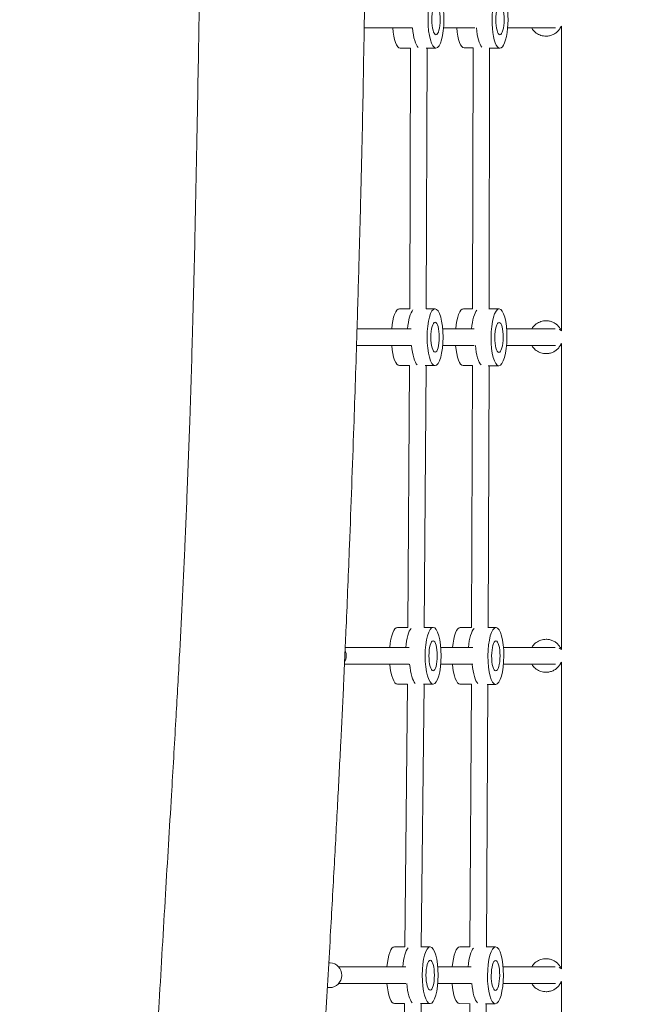
# Model space of a CAD drawing. Units: millimetres. Extents: x -6335 to 5597, y -7084 to 8160.
# Drawn here: x -1082 to -482, y 1263 to 2215 of the extents above; entities that cross this region are included whole.
import ezdxf

# ---------------------------------------------------------------- set-up
doc = ezdxf.new("R2010")
doc.units = ezdxf.units.MM
doc.header["$LTSCALE"] = 20
doc.linetypes.add('HIDDEN', pattern=[9.525, 6.35, -3.175])
doc.layers.add('2d', color=230, linetype='Continuous')
doc.layers.add('CSA-SafetyZone', color=63, linetype='HIDDEN')

msp = doc.modelspace()

# ---------------------------------------------------------------- linework, layer by layer
at = {"layer": '2d', "lineweight": 0}
for p, q in [((-748.03, 2207.35), (-701.59, 2207.35)), ((-671.14, 2207.35), (-640.79, 2207.35)), ((-609.15, 2207.35), (-562.74, 2207.35)), ((-558.17, 2207.35), (-557, 2207.35)), ((-557, 2209.1), (-557, 1914.32)), ((-703.09, 2187.85), (-713.07, 2187.85)), ((-703.98, 1935.57), (-703.09, 2187.86)), ((-688.08, 2187.85), (-678.51, 2187.85)), ((-687.98, 1935.71), (-687.09, 2187.85)), ((-642.6, 2188), (-651.21, 2188.05)), ((-643.08, 1935.52), (-642.6, 2188.05)), ((-627.08, 1935.57), (-626.6, 2187.9)), ((-627.07, 2187.91), (-616.66, 2187.84)), ((-703.98, 1935.71), (-713.98, 1935.71)), ((-688.17, 1935.71), (-679.42, 1935.71)), ((-643.08, 1935.67), (-651.91, 1935.72)), ((-627.26, 1935.57), (-617.36, 1935.51)), ((-754.94, 1916.21), (-702.57, 1916.21)), ((-672.05, 1916.21), (-641.65, 1916.21)), ((-610.11, 1916.21), (-563.26, 1916.21)), ((-557, 1916.21), (-558.18, 1916.21)), ((-755.44, 1900.21), (-702.57, 1900.21)), ((-672.05, 1900.21), (-641.67, 1900.21)), ((-610.16, 1900.21), (-562.77, 1900.21)), ((-558.17, 1900.21), (-557, 1900.21)), ((-557, 1901.96), (-557, 1606.11)), ((-704.06, 1880.71), (-713.98, 1880.71)), ((-705.88, 1627.38), (-704.06, 1880.72)), ((-689.88, 1627.5), (-688.06, 1880.71)), ((-688.93, 1880.71), (-679.42, 1880.71)), ((-643.13, 1880.67), (-652.24, 1880.72)), ((-644.12, 1627.33), (-643.13, 1880.67)), ((-628.12, 1627.35), (-627.13, 1880.57)), ((-628.02, 1880.57), (-617.69, 1880.51)), ((-705.88, 1627.5), (-715.84, 1627.5)), ((-690.11, 1627.5), (-681.28, 1627.5)), ((-644.12, 1627.45), (-654.94, 1627.51)), ((-628.36, 1627.35), (-620.39, 1627.31)), ((-766.37, 1608), (-704.58, 1608)), ((-673.91, 1608), (-642.8, 1608)), ((-613.14, 1608), (-563.22, 1608)), ((-557, 1608), (-558.16, 1608)), ((-767.09, 1592), (-704.58, 1592)), ((-673.91, 1592), (-642.82, 1592)), ((-613.19, 1592), (-562.84, 1592)), ((-558.16, 1592), (-557, 1592)), ((-557, 1593.75), (-557, 1297.08)), ((-706.02, 1572.5), (-715.84, 1572.5)), ((-708.79, 1318.37), (-706.02, 1572.52)), ((-692.79, 1318.48), (-690.02, 1572.5)), ((-690.76, 1572.5), (-681.28, 1572.5)), ((-644.19, 1572.45), (-655.27, 1572.51)), ((-645.71, 1318.32), (-644.19, 1572.46)), ((-629.71, 1318.33), (-628.19, 1572.35)), ((-628.99, 1572.36), (-620.72, 1572.31)), ((-708.79, 1318.48), (-718.68, 1318.48)), ((-693.06, 1318.48), (-684.12, 1318.48)), ((-645.71, 1318.43), (-655.32, 1318.49)), ((-629.97, 1318.34), (-620.77, 1318.28)), ((-782.29, 1302.98), (-781.37, 1302.98)), ((-772.72, 1298.98), (-707.64, 1298.98)), ((-676.75, 1298.98), (-644.51, 1298.98)), ((-613.51, 1298.98), (-563.2, 1298.98)), ((-557, 1298.98), (-558.15, 1298.98)), ((-783.66, 1278.98), (-781.37, 1278.98)), ((-772.72, 1282.98), (-707.64, 1282.98)), ((-676.75, 1282.98), (-644.52, 1282.98)), ((-613.57, 1282.98), (-562.9, 1282.98)), ((-558.16, 1282.98), (-557, 1282.98)), ((-557, 1284.73), (-557, 987.48)), ((-708.99, 1263.48), (-718.68, 1263.48)), ((-712.77, 1008.79), (-708.99, 1263.51)), ((-696.77, 1008.88), (-692.98, 1263.48)), ((-693.6, 1263.48), (-684.12, 1263.48)), ((-645.81, 1263.43), (-655.65, 1263.49)), ((-647.88, 1008.74), (-645.81, 1263.46)), ((-631.87, 1008.74), (-629.81, 1263.33)), ((-630.45, 1263.34), (-621.09, 1263.28))]:
    msp.add_line(p, q, dxfattribs=at)
for centre, start, end in [((-562, 2215.35), 305.5757, 308.73511), ((-562, 1908.21), 51.31781, 66.0216), ((-562, 1908.21), 305.73503, 308.71715), ((-562, 1600), 51.31781, 66.66617), ((-562, 1600), 306.07689, 308.70285), ((-562, 1290.98), 51.31781, 67.18474), ((-562, 1290.98), 306.21292, 308.69226)]:
    msp.add_arc(centre, 8, start, end, dxfattribs=at)
at = {"layer": '2d', "lineweight": 0, "extrusion": (0, 0, -1)}
for centre, major_axis in [((-678.51, 2215.35), (0, 27.5)), ((-678.51, 2215.35), (0, 14.5)), ((-679.42, 1908.21), (0, 27.5)), ((-679.42, 1908.21), (0, 14.5)), ((-681.28, 1600), (0, 27.5)), ((-681.28, 1600), (0, 14.5)), ((-684.12, 1290.98), (0, 27.5)), ((-684.12, 1290.98), (0, 14.5))]:
    msp.add_ellipse(centre, major_axis=major_axis, ratio=0.280244, dxfattribs=at)
for centre, major_axis, ratio, start_param, end_param in [((-616.5, 2215.34), (0.16, 27.5), 0.280739, -0.001677568132969931, 6.281507739046616), ((-616.5, 2215.34), (0.09, 14.5), 0.280739, -0.001677568132969043, 6.281507739046617), ((-562, 2215.35), (0, -8), 0.970292, -0.705088, -0.551085), ((-698.62, 1908.21), (0, 27.5), 0.280244, -1.275619, -0.290724), ((-698.62, 1908.21), (0, 27.5), 0.280244, -1.275619, -0.290724), ((-636.72, 1908.13), (0.16, 27.5), 0.280739, -1.274251, -0.305587), ((-636.72, 1908.13), (0.16, 27.5), 0.280739, -1.274251, -0.305587), ((-617.52, 1908.01), (0.16, 27.5), 0.280739, -0.001677568132969043, 6.281507739046617), ((-617.52, 1908.01), (0.09, 14.5), 0.280739, -0.001677568132969043, 6.281507739046617), ((-562, 1908.21), (0, -8), 0.969864, -2.714433, -2.441043), ((-562, 1908.21), (0, -8), 0.969864, -0.704731, -0.558657), ((-700.48, 1600), (0, 27.5), 0.280244, -1.275619, -0.285744), ((-700.48, 1600), (0, 27.5), 0.280244, -1.275619, -0.285744), ((-639.75, 1599.92), (0.16, 27.5), 0.280739, -1.274251, -0.270083), ((-639.75, 1599.92), (0.16, 27.5), 0.280739, -1.274251, -0.270083), ((-620.55, 1599.81), (0.16, 27.5), 0.280739, -0.001677568132969043, 6.281507739046617), ((-620.55, 1599.81), (0.09, 14.5), 0.280739, -0.001677568132969043, 6.281507739046617), ((-777.02, 1600), (0, -12), 0.970292, -2.013446, -1.035417), ((-562, 1600), (0, -8), 0.968976, -2.725842, -2.440006), ((-562, 1600), (0, -8), 0.968976, -0.704866, -0.573544), ((-703.32, 1290.98), (0, 27.5), 0.280244, -1.275619, -0.282424), ((-703.32, 1290.98), (0, 27.5), 0.280244, -1.275619, -0.282424), ((-640.12, 1290.9), (0.16, 27.5), 0.280739, -1.27423, -0.286844), ((-640.12, 1290.9), (0.16, 27.5), 0.280739, -1.27423, -0.286844), ((-620.93, 1290.78), (0.16, 27.5), 0.280739, -0.001677568132969043, 6.281507739046617), ((-620.93, 1290.78), (0.09, 14.5), 0.280739, -0.001677568132969043, 6.281507739046617), ((-781.37, 1290.98), (0, 12), 0.967599, 0, 0.040425), ((-781.37, 1290.98), (0, 12), 0.967599, 0.040425, 3.141593), ((-562, 1290.98), (0, -8), 0.967599, -2.734828, -2.438432), ((-562, 1290.98), (0, -8), 0.967599, -0.705516, -0.582927)]:
    msp.add_ellipse(centre, major_axis=major_axis, ratio=ratio, start_param=start_param, end_param=end_param, dxfattribs=at)
at = {"layer": '2d', "lineweight": 0}
for centre, major_axis, ratio, start_param, end_param in [((-713.07, 2215.35), (0, -27.5), 0.280244, -1.275619, 0), ((-693.87, 2215.35), (0, -27.5), 0.280244, -1.275939, -0.228778), ((-693.87, 2215.35), (0, -27.5), 0.280244, -1.275939, -0.228778), ((-651.05, 2215.55), (-0.16, -27.5), 0.280739, -1.266537, 0), ((-631.85, 2215.43), (-0.16, -27.5), 0.280739, -1.276836, -0.266421), ((-631.85, 2215.43), (-0.16, -27.5), 0.280739, -1.276836, -0.266421), ((-713.98, 1908.21), (0, 27.5), 0.280244, 0, 1.275619), ((-652.08, 1908.22), (0.16, 27.5), 0.280739, 0.001678, 1.277735), ((-652.08, 1908.22), (0.16, 27.5), 0.280739, 0, 0.001678), ((-561.61, 1914.15), (3.46, 2.01), 0.105124, -0.804727, -0.061069), ((-561.61, 1914.15), (3.46, 2.01), 0.105124, -0.061069, 0), ((-713.98, 1908.21), (0, -27.5), 0.280244, -1.275619, 0), ((-694.78, 1908.21), (0, -27.5), 0.280244, -1.276079, -0.236892), ((-694.78, 1908.21), (0, -27.5), 0.280244, -1.276079, -0.236892), ((-652.08, 1908.22), (-0.16, -27.5), 0.280739, -1.273493, 0), ((-632.88, 1908.1), (-0.16, -27.5), 0.280739, -1.282544, -0.226007), ((-632.88, 1908.1), (-0.16, -27.5), 0.280739, -1.282544, -0.226007), ((-715.84, 1600), (0, 27.5), 0.280244, 0, 1.275619), ((-655.1, 1600.01), (0.16, 27.5), 0.280739, 0.001678, 1.277735), ((-655.1, 1600.01), (0.16, 27.5), 0.280739, 0, 0.001678), ((-561.61, 1605.97), (3.46, 2.01), 0.081053, -0.825818, -0.046968), ((-561.61, 1605.97), (3.46, 2.01), 0.081053, -0.046968, 0), ((-715.84, 1600), (0, -27.5), 0.280244, -1.275619, 0), ((-696.64, 1600), (0, -27.5), 0.280244, -1.276446, -0.246101), ((-696.64, 1600), (0, -27.5), 0.280244, -1.276446, -0.246101), ((-655.1, 1600.01), (-0.16, -27.5), 0.280739, -1.273493, 0), ((-635.91, 1599.9), (-0.16, -27.5), 0.280739, -1.277845, -0.248494), ((-635.91, 1599.9), (-0.16, -27.5), 0.280739, -1.277845, -0.248494), ((-718.68, 1290.98), (0, 27.5), 0.280244, 0, 1.275619), ((-655.48, 1290.99), (0.16, 27.5), 0.280739, 0.001678, 1.277715), ((-655.48, 1290.99), (0.16, 27.5), 0.280739, 0, 0.001678), ((-561.61, 1296.97), (3.46, 2), 0.062812, -0.843655, -0.036344), ((-561.61, 1296.97), (3.46, 2), 0.062812, -0.036344, 0), ((-718.68, 1290.98), (0, -27.5), 0.280244, -1.275619, 0), ((-699.48, 1290.98), (0, -27.5), 0.280244, -1.27721, -0.256378), ((-699.48, 1290.98), (0, -27.5), 0.280244, -1.27721, -0.256378), ((-655.48, 1290.99), (-0.16, -27.5), 0.280739, -1.273514, 0), ((-636.29, 1290.87), (-0.16, -27.5), 0.280739, -1.279515, -0.255105), ((-636.29, 1290.87), (-0.16, -27.5), 0.280739, -1.279515, -0.255105)]:
    msp.add_ellipse(centre, major_axis=major_axis, ratio=ratio, start_param=start_param, end_param=end_param, dxfattribs=at)
for points, knots in [([(-744.78, 2554.93), (-744.85, 2543.45), (-744.93, 2531.96), (-745.29, 2477.33), (-745.59, 2434.19), (-746.27, 2352.05), (-746.65, 2313.06), (-747.4, 2250.91), (-747.71, 2227.73), (-748.37, 2185.87), (-748.69, 2167.18), (-749.36, 2131.55), (-749.71, 2114.6), (-750.48, 2079.76), (-750.9, 2061.87), (-751.85, 2023.98), (-752.38, 2003.99), (-753.6, 1960.52), (-754.29, 1937.05), (-755.97, 1882.78), (-756.99, 1851.98), (-759.36, 1783.19), (-760.75, 1745.19), (-763.27, 1680.75), (-764.36, 1654.33), (-766.35, 1608.23), (-767.24, 1588.56), (-768.98, 1551.37), (-769.83, 1533.85), (-771.64, 1497.71), (-772.59, 1479.09), (-774.65, 1439.98), (-775.76, 1419.49), (-778.17, 1375.69), (-779.48, 1352.38), (-782.42, 1300.54), (-784.06, 1272.02), (-788.24, 1199.28), (-790.77, 1155.06), (-795.29, 1071.28), (-797.32, 1031.73), (-800.21, 968.23), (-801.22, 944.27), (-803.01, 897.35), (-803.8, 874.39), (-805.22, 827.67), (-805.83, 803.91), (-806.88, 755.42), (-807.3, 730.68), (-807.96, 679.64), (-808.17, 653.34), (-808.43, 598.04), (-808.44, 569.04), (-808.3, 506.58), (-808.12, 473.11), (-807.65, 402.42), (-807.35, 365.19), (-806.62, 285.62), (-806.18, 243.26), (-805.08, 152.57), (-804.39, 104.23), (-802.69, 9.92), (-801.71, -36.04), (-800.31, -88.07), (-800.15, -94.15), (-799.97, -100.23)], [605.676176, 605.676176, 605.676176, 605.676176, 640.155301, 640.155301, 769.692596, 769.692596, 886.817937, 886.817937, 956.543836, 956.543836, 1012.83497, 1012.83497, 1063.996567, 1063.996567, 1118.057302, 1118.057302, 1178.583727, 1178.583727, 1249.702209, 1249.702209, 1343.079844, 1343.079844, 1458.211552, 1458.211552, 1538.088793, 1538.088793, 1597.449713, 1597.449713, 1650.244248, 1650.244248, 1706.326323, 1706.326323, 1767.985101, 1767.985101, 1838.130251, 1838.130251, 1923.923754, 1923.923754, 2056.921085, 2056.921085, 2175.923945, 2175.923945, 2248.048021, 2248.048021, 2317.192454, 2317.192454, 2388.759251, 2388.759251, 2463.304329, 2463.304329, 2542.571981, 2542.571981, 2629.966574, 2629.966574, 2730.809899, 2730.809899, 2842.932622, 2842.932622, 2970.441649, 2970.441649, 3115.958986, 3115.958986, 3254.319484, 3254.319484, 3272.629146, 3272.629146, 3272.629146, 3272.629146]), ([(-964.01, 138.25), (-964.1, 141.57), (-964.19, 144.89), (-964.55, 158.18), (-964.8, 168.14), (-965.76, 208), (-966.36, 237.9), (-967.28, 297.89), (-967.61, 327.99), (-967.99, 387.41), (-968.05, 416.74), (-967.95, 475.44), (-967.79, 504.83), (-967.27, 566.23), (-966.9, 598.25), (-965.92, 669.98), (-965.27, 709.69), (-963.8, 790.16), (-962.98, 830.91), (-961.29, 903.11), (-960.48, 934.55), (-958.79, 991.29), (-957.96, 1016.6), (-956.19, 1064.08), (-955.29, 1086.27), (-953.27, 1132.18), (-952.15, 1155.91), (-949.54, 1208.07), (-948.02, 1236.49), (-944.48, 1299.72), (-942.44, 1334.52), (-938.45, 1401.28), (-936.51, 1433.23), (-933.14, 1489.35), (-931.71, 1513.52), (-929.17, 1557.69), (-928.05, 1577.7), (-926.02, 1615.49), (-925.11, 1633.28), (-923.36, 1668.67), (-922.54, 1686.28), (-920.87, 1723.4), (-920.05, 1742.91), (-918.39, 1784.74), (-917.56, 1807.05), (-915.88, 1856.38), (-915.04, 1883.39), (-913.37, 1942.73), (-912.57, 1975.07), (-911.22, 2035.38), (-910.65, 2063.36), (-909.7, 2112.82), (-909.31, 2134.3), (-908.6, 2173.97), (-908.28, 2192.17), (-907.68, 2227.51), (-907.39, 2244.66), (-906.79, 2280.44), (-906.48, 2299.07), (-905.84, 2338.46), (-905.5, 2359.23), (-904.78, 2404.21), (-904.4, 2428.43), (-903.87, 2461.92), (-903.72, 2471.2), (-903.58, 2480.47)], [0, 0, 0, 0, 10.000001, 10.000001, 40.000029, 40.000029, 130.00087, 130.00087, 220.62468, 220.62468, 308.931349, 308.931349, 397.467424, 397.467424, 493.969339, 493.969339, 613.656062, 613.656062, 736.405369, 736.405369, 831.026745, 831.026745, 907.123283, 907.123283, 973.823765, 973.823765, 1045.166807, 1045.166807, 1130.633086, 1130.633086, 1235.334013, 1235.334013, 1331.528323, 1331.528323, 1404.356324, 1404.356324, 1464.713804, 1464.713804, 1518.450366, 1518.450366, 1571.708774, 1571.708774, 1630.802073, 1630.802073, 1698.440395, 1698.440395, 1780.347384, 1780.347384, 1878.321852, 1878.321852, 1962.932621, 1962.932621, 2027.747689, 2027.747689, 2082.5558, 2082.5558, 2134.150007, 2134.150007, 2190.147374, 2190.147374, 2252.536644, 2252.536644, 2325.266903, 2325.266903, 2353.112516, 2353.112516, 2353.112516, 2353.112516]), ([(-572, 2199.44), (-573.67, 2199.44), (-575.35, 2199.71), (-578.53, 2200.73), (-580.04, 2201.49), (-582.75, 2203.44), (-583.95, 2204.63), (-585.26, 2206.42), (-585.56, 2206.88), (-585.84, 2207.35)], [1.570796, 1.570796, 1.570796, 1.570796, 1.884956, 1.884956, 2.199115, 2.199115, 2.513274, 2.513274, 2.616454, 2.616454, 2.616454, 2.616454]), ([(-557.76, 2208.1), (-558.29, 2207.06), (-558.94, 2206.08), (-560.44, 2204.29), (-561.29, 2203.48), (-563.14, 2202.05), (-564.15, 2201.44), (-566.27, 2200.46), (-567.38, 2200.08), (-569.66, 2199.57), (-570.83, 2199.44), (-572, 2199.44)], [0.471862, 0.471862, 0.471862, 0.471862, 0.691649, 0.691649, 0.911436, 0.911436, 1.131223, 1.131223, 1.351009, 1.351009, 1.570796, 1.570796, 1.570796, 1.570796]), ([(-585.83, 1916.21), (-585.55, 1916.67), (-585.26, 1917.13), (-583.95, 1918.91), (-582.75, 1920.1), (-580.04, 1922.06), (-578.53, 1922.82), (-575.35, 1923.85), (-573.67, 1924.11), (-572, 1924.11)], [3.668343, 3.668343, 3.668343, 3.668343, 3.769911, 3.769911, 4.08407, 4.08407, 4.39823, 4.39823, 4.712389, 4.712389, 4.712389, 4.712389]), ([(-572, 1924.11), (-570.89, 1924.11), (-569.77, 1923.99), (-567.59, 1923.53), (-566.52, 1923.19), (-564.49, 1922.29), (-563.51, 1921.73), (-561.71, 1920.43), (-560.87, 1919.68), (-559.37, 1918.03), (-558.71, 1917.13), (-558.15, 1916.16)], [4.712389, 4.712389, 4.712389, 4.712389, 4.921828, 4.921828, 5.131268, 5.131268, 5.340708, 5.340708, 5.550147, 5.550147, 5.759587, 5.759587, 5.759587, 5.759587]), ([(-572, 1892.29), (-573.67, 1892.29), (-575.35, 1892.55), (-578.53, 1893.58), (-580.04, 1894.34), (-582.75, 1896.29), (-583.95, 1897.49), (-585.26, 1899.28), (-585.56, 1899.73), (-585.84, 1900.21)], [1.570796, 1.570796, 1.570796, 1.570796, 1.884956, 1.884956, 2.199115, 2.199115, 2.513274, 2.513274, 2.616322, 2.616322, 2.616322, 2.616322]), ([(-557.76, 1900.95), (-558.29, 1899.91), (-558.94, 1898.94), (-560.44, 1897.14), (-561.29, 1896.33), (-563.14, 1894.9), (-564.14, 1894.29), (-566.26, 1893.3), (-567.38, 1892.92), (-569.66, 1892.41), (-570.83, 1892.29), (-572, 1892.29)], [0.471862, 0.471862, 0.471862, 0.471862, 0.691649, 0.691649, 0.911436, 0.911436, 1.131223, 1.131223, 1.351009, 1.351009, 1.570796, 1.570796, 1.570796, 1.570796]), ([(-585.84, 1608), (-585.57, 1608.48), (-585.27, 1608.94), (-583.96, 1610.73), (-582.76, 1611.93), (-580.04, 1613.89), (-578.53, 1614.65), (-575.35, 1615.68), (-573.68, 1615.95), (-572, 1615.95)], [3.66662, 3.66662, 3.66662, 3.66662, 3.769911, 3.769911, 4.08407, 4.08407, 4.39823, 4.39823, 4.712389, 4.712389, 4.712389, 4.712389]), ([(-572, 1615.95), (-570.89, 1615.95), (-569.77, 1615.83), (-567.59, 1615.37), (-566.52, 1615.02), (-564.48, 1614.12), (-563.51, 1613.56), (-561.7, 1612.25), (-560.87, 1611.5), (-559.37, 1609.85), (-558.71, 1608.94), (-558.15, 1607.98)], [4.712389, 4.712389, 4.712389, 4.712389, 4.921828, 4.921828, 5.131268, 5.131268, 5.340708, 5.340708, 5.550147, 5.550147, 5.759587, 5.759587, 5.759587, 5.759587]), ([(-572, 1584.05), (-573.68, 1584.05), (-575.35, 1584.32), (-578.53, 1585.35), (-580.04, 1586.11), (-582.76, 1588.07), (-583.96, 1589.27), (-585.27, 1591.06), (-585.57, 1591.52), (-585.84, 1592)], [1.570796, 1.570796, 1.570796, 1.570796, 1.884956, 1.884956, 2.199115, 2.199115, 2.513274, 2.513274, 2.616565, 2.616565, 2.616565, 2.616565]), ([(-557.75, 1592.74), (-558.29, 1591.7), (-558.94, 1590.72), (-560.43, 1588.92), (-561.28, 1588.11), (-563.13, 1586.68), (-564.14, 1586.06), (-566.26, 1585.07), (-567.37, 1584.69), (-569.66, 1584.18), (-570.83, 1584.05), (-572, 1584.05)], [0.471862, 0.471862, 0.471862, 0.471862, 0.691649, 0.691649, 0.911436, 0.911436, 1.131223, 1.131223, 1.351009, 1.351009, 1.570796, 1.570796, 1.570796, 1.570796]), ([(-585.86, 1298.98), (-585.58, 1299.46), (-585.27, 1299.93), (-583.96, 1301.73), (-582.76, 1302.93), (-580.05, 1304.89), (-578.54, 1305.66), (-575.35, 1306.69), (-573.68, 1306.96), (-572, 1306.96)], [3.665307, 3.665307, 3.665307, 3.665307, 3.769911, 3.769911, 4.08407, 4.08407, 4.39823, 4.39823, 4.712389, 4.712389, 4.712389, 4.712389]), ([(-572, 1306.96), (-570.89, 1306.96), (-569.77, 1306.84), (-567.59, 1306.38), (-566.52, 1306.03), (-564.48, 1305.12), (-563.51, 1304.56), (-561.7, 1303.25), (-560.86, 1302.5), (-559.37, 1300.85), (-558.71, 1299.94), (-558.15, 1298.98)], [4.712389, 4.712389, 4.712389, 4.712389, 4.921828, 4.921828, 5.131268, 5.131268, 5.340708, 5.340708, 5.550147, 5.550147, 5.759587, 5.759587, 5.759587, 5.759587]), ([(-572, 1275.02), (-573.68, 1275.02), (-575.35, 1275.28), (-578.54, 1276.32), (-580.05, 1277.08), (-582.76, 1279.05), (-583.96, 1280.24), (-585.27, 1282.04), (-585.57, 1282.5), (-585.84, 1282.98)], [1.570796, 1.570796, 1.570796, 1.570796, 1.884956, 1.884956, 2.199115, 2.199115, 2.513274, 2.513274, 2.616396, 2.616396, 2.616396, 2.616396]), ([(-557.75, 1283.73), (-558.29, 1282.68), (-558.93, 1281.7), (-560.43, 1279.9), (-561.28, 1279.08), (-563.13, 1277.65), (-564.14, 1277.03), (-566.26, 1276.04), (-567.37, 1275.66), (-569.66, 1275.15), (-570.83, 1275.02), (-572, 1275.02)], [0.471862, 0.471862, 0.471862, 0.471862, 0.691649, 0.691649, 0.911436, 0.911436, 1.131223, 1.131223, 1.351009, 1.351009, 1.570796, 1.570796, 1.570796, 1.570796])]:
    msp.add_open_spline(points, degree=3, knots=knots, dxfattribs=at)
for points in [[(-557.24, 2208.92), (-557.44, 2208.66), (-557.61, 2208.39), (-557.76, 2208.1)], [(-557.25, 1901.77), (-557.44, 1901.51), (-557.61, 1901.24), (-557.76, 1900.95)], [(-557.24, 1593.57), (-557.44, 1593.31), (-557.61, 1593.03), (-557.75, 1592.74)], [(-557.25, 1284.54), (-557.44, 1284.28), (-557.61, 1284.01), (-557.75, 1283.73)]]:
    msp.add_open_spline(points, degree=3, dxfattribs=at)
at = {"layer": 'CSA-SafetyZone', "extrusion": (-1.54626e-07, 1.93283e-08, 1)}
msp.add_lwpolyline([(-2760.35, 6030.43), (-2701.68, 6539.49, -0.380992), (-883.72, 8159.97), (883.39, 8159.97, -0.381696), (2701.86, 6535.02), (2732.14, 6266.56, -0.03939), (3030.94, 6290.14, -0.080139), (3630.07, 6193.49, -0.371082), (5399.98, 4591.05), (5483.93, 3919.46, -0.372139), (4156.38, 1928.83, -0.09034), (3523.3, 1672.67), (3530.68, 1585.34, -0.27091), (4276.28, -105), (4105.42, -1601.36, -0.30842), (2758.49, -3162.03, -0.077427), (2617.22, -3707.42), (1918.74, -5323.3, -0.902384), (-1898.7, -5373.23), (-2618.08, -3706.49, -0.09784), (-2767.62, -3013.04), (-2962.84, -2695.17, -0.107556), (-3219.79, -1960.5), (-3320.65, -1139.12, -0.094136), (-3275.91, -457.56), (-3025.24, 510.95, -0.090193), (-2750.36, 1105.35), (-2737.48, 1833.48), (-4620.61, 2068.87, -0.414214), (-6209.5, 4111.72), (-6147.27, 4609.55, -0.414214), (-4104.42, 6198.43)], format="xyb", close=True, dxfattribs=at)

doc.saveas('drawing.dxf')
